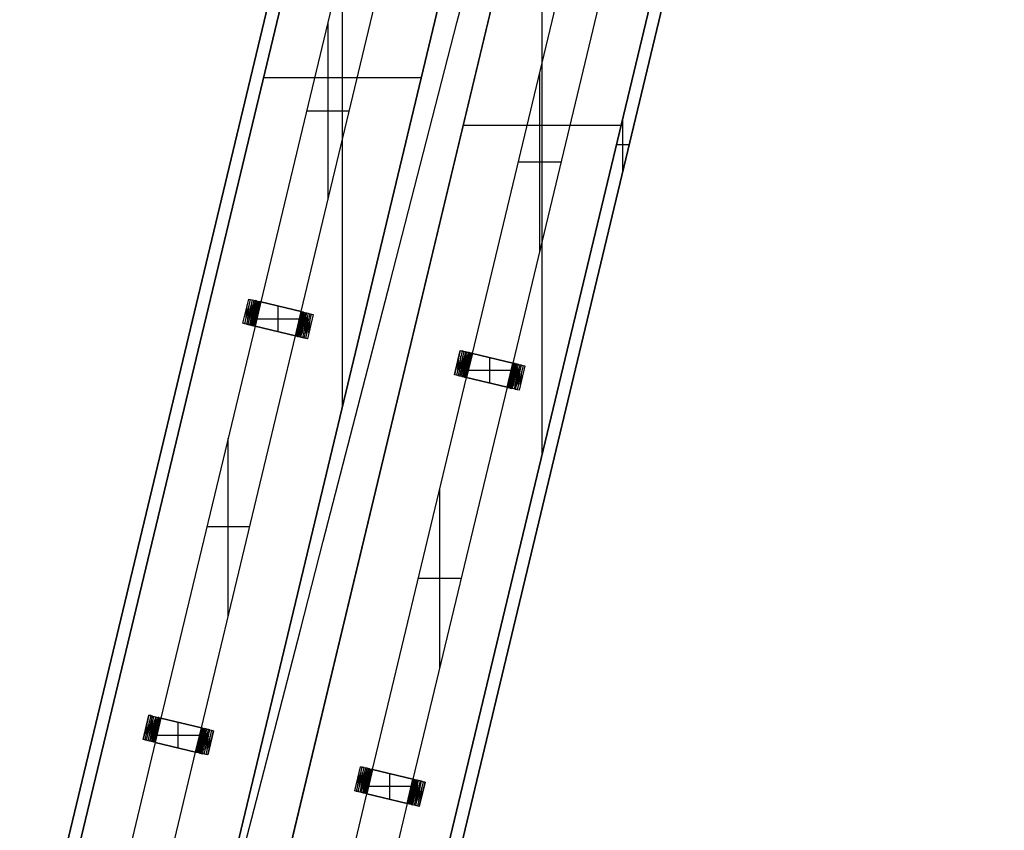
# Model space of a CAD drawing. Units: feet. Extents: x -39013 to 143924, y -94508 to 140495.
# Drawn here: x -33031 to -28365, y -25447 to -21604 of the extents above; entities that cross this region are included whole.
import ezdxf

# ---------------------------------------------------------------- set-up
doc = ezdxf.new("R2010")
doc.units = ezdxf.units.FT
doc.header["$MEASUREMENT"] = 0
doc.layers.add('bridge', color=7, linetype='Continuous', true_color=0xf4fbff)
doc.layers.add('roads', color=7, linetype='Continuous', true_color=0x000000)

# ---------------------------------------------------------------- blocks, each defined once
blk = doc.blocks.new('Bandra - Worii Sea Link 01')
at = {"layer": 'bridge', "color": 18, "true_color": 0x000000}
for p, q in [((1404.3, 20297.1, 1101.3), (13040, 68815.4, 1101.3)), ((1404.3, 20297.1, 1109.2), (13040, 68815.4, 1109.2)), ((13097.4, 68801.6, 1156.4), (57.4, 14427.6, 1156.4)), ((13097.4, 68801.6, 1136.8), (57.4, 14427.6, 1136.8)), ((3181, 20156.7, 1156.4), (14751.5, 68403.3, 1156.4)), ((3181, 20156.7, 1136.8), (14751.5, 68403.3, 1136.8)), ((3238.4, 20142.9, 1101.3), (14808.9, 68389.5, 1101.3)), ((14808.9, 68389.5, 1109.2), (3238.4, 20142.9, 1109.2)), ((2786, 22684.1, 1101.3), (6612.1, 38637.8, 1101.3)), ((6612.1, 38637.8, 1109.2), (2786, 22684.1, 1109.2)), ((2786, 22684.1, 1156.4), (6612.1, 38637.8, 1156.4)), ((2786, 22684.1, 1136.8), (6612.1, 38637.8, 1136.8)), ((6850.8, 38580.5, 1101.3), (3024.8, 22626.8, 1101.3)), ((3024.8, 22626.8, 1109.2), (6850.8, 38580.5, 1109.2)), ((6850.8, 38580.5, 1156.4), (3024.8, 22626.8, 1156.4)), ((6850.8, 38580.5, 1136.8), (3024.8, 22626.8, 1136.8)), ((5641.7, 37966.1, 1117.1), (1404.3, 20297.1, 1117.1)), ((2078.2, 22853.8, 1117.1), (5699.1, 37952.3, 1117.1)), ((2078.2, 22853.8, 1117.1), (5699.1, 37952.3, 1117.1)), ((2078.2, 22853.8, 1117.1), (5699.1, 37952.3, 1117.1)), ((6407, 37782.5, 1117.1), (2786, 22684.1, 1117.1)), ((6407, 37782.5, 1117.1), (2786, 22684.1, 1117.1)), ((6407, 37782.5, 1117.1), (2786, 22684.1, 1117.1)), ((3024.8, 22626.8, 1117.1), (6645.7, 37725.3, 1117.1)), ((3024.8, 22626.8, 1117.1), (6645.7, 37725.3, 1117.1)), ((6645.7, 37725.3, 1117.1), (3024.8, 22626.8, 1117.1)), ((7353.6, 37555.5, 1117.1), (3732.7, 22457.1, 1117.1)), ((3732.7, 22457.1, 1117.1), (7353.6, 37555.5, 1117.1)), ((3732.7, 22457.1, 1117.1), (7353.6, 37555.5, 1117.1)), ((7411, 37541.7, 1117.1), (3790.1, 22443.3, 1117.1)), ((4242.6, 28757.5, 1117.1), (4242.6, 31878.9, 1117.1)), ((5189.2, 28530.5, 1117.1), (5189.2, 31651.8, 1117.1)), ((4301.8, 31113.6, 1018.6), (3856, 29254.8, 1018.6)), ((4047.4, 29209, 1018.6), (4493.1, 31067.7, 1018.6)), ((4859.3, 29010.8, 1018.6), (5305, 30869.6, 1018.6)), ((5496.5, 30823.7, 1018.6), (5050.7, 28964.9, 1018.6)), ((4174.6, 29739.4, 1018.6), (4174.6, 30583.1, 1018.6)), ((4616.9, 30318.2, 1117.1), (3868.3, 30318.2, 1117.1)), ((5177.9, 29495.2, 1018.6), (5177.9, 30339.3, 1018.6)), ((4073.4, 30161.3, 1018.6), (4275.7, 30161.3, 1018.6)), ((5571.8, 29872.8, 1117.1), (5571.8, 30126, 1117.1)), ((5563.5, 30091.2, 1117.1), (4814.9, 30091.2, 1117.1)), ((5602.2, 29999.4, 1117.1), (5541.5, 29999.4, 1117.1)), ((5279.1, 29917.3, 1018.6), (5076.7, 29917.3, 1018.6)), ((3771, 29153.8, 900.5), (3798.6, 29268.6, 900.5)), ((3771, 29153.8, 1018.6), (3798.6, 29268.6, 1018.6)), ((3771, 29153.8, 959.6), (3798.6, 29268.6, 959.6)), ((3798.6, 29268.6, 900.5), (3807.2, 29266.6, 893.3)), ((3798.6, 29268.6, 1018.6), (3798.6, 29268.6, 900.5)), ((3798.6, 29268.6, 1018.6), (3856, 29254.8, 1018.6)), ((3779.6, 29151.7, 893.3), (3807.2, 29266.6, 893.3)), ((3786.3, 29179.3, 893.3), (3791.9, 29241, 900.5)), ((3815.2, 29264.6, 885.5), (3787.7, 29149.8, 885.5)), ((3793.8, 29175.3, 885.5), (3801, 29241, 893.3)), ((3822.6, 29262.8, 877), (3795.1, 29148, 877)), ((3809.7, 29241.7, 885.5), (3800.6, 29170.9, 877)), ((3829.4, 29261.2, 868), (3801.9, 29146.4, 868)), ((3818, 29243.3, 877), (3806.6, 29165.9, 868)), ((3807.2, 29266.6, 893.3), (3815.2, 29264.6, 885.5)), ((3807.9, 29144.9, 858.4), (3835.5, 29259.8, 858.4)), ((3825.8, 29246, 868), (3811.6, 29160.1, 858.4)), ((3813.3, 29143.6, 848.5), (3840.8, 29258.5, 848.5)), ((3815.2, 29264.6, 885.5), (3822.6, 29262.8, 877)), ((3833.2, 29250.4, 858.4), (3815.5, 29153, 848.5)), ((3845.4, 29257.4, 838.1), (3817.9, 29142.5, 838.1)), ((3840.5, 29257.1, 848.5), (3818.2, 29143.9, 838.1)), ((3845.7, 29257.3, 837.2), (3821.4, 29141.7, 828.2)), ((3821.6, 29141.6, 827.3), (3849.2, 29256.5, 827.3)), ((3822.6, 29262.8, 877), (3829.4, 29261.2, 868)), ((3849.7, 29256.4, 825.5), (3824.1, 29141, 818.2)), ((3852.1, 29255.8, 816.3), (3824.6, 29140.9, 816.3)), ((3825.7, 29140.7, 810.8), (3853.2, 29255.5, 810.8)), ((3826.7, 29140.4, 805.2), (3854.3, 29255.3, 805.2)), ((3827.4, 29140.3, 799.5), (3854.9, 29255.1, 799.5)), ((3855.6, 29255, 793.8), (3828, 29140.1, 793.8)), ((3828.2, 29140, 788.1), (3855.8, 29254.9, 788.1)), ((3856, 29254.8, 93.4), (3828.4, 29140, 93.4)), ((3828.4, 29140, 782.4), (3856, 29254.8, 782.4)), ((3828.4, 29140, 437.9), (3856, 29254.8, 437.9)), ((3856, 29254.8, 1018.6), (3828.5, 29140, 1018.6)), ((3835.5, 29259.8, 858.4), (3829.4, 29261.2, 868)), ((3835.5, 29259.8, 858.4), (3840.8, 29258.5, 848.5)), ((3840.8, 29258.5, 848.5), (3845.4, 29257.4, 838.1)), ((3845.4, 29257.4, 838.1), (3849.2, 29256.5, 827.3)), ((3849.2, 29256.5, 827.3), (3852.1, 29255.8, 816.3)), ((3854.3, 29255.3, 805.2), (3852.1, 29255.8, 816.3)), ((3854.3, 29255.3, 805.2), (3855.6, 29255, 793.8)), ((3855.6, 29255, 793.8), (3856, 29254.8, 782.4)), ((3856, 29254.8, 782.4), (3856, 29254.8, 93.4)), ((4047.4, 29208.9, 93.4), (3856, 29254.8, 93.4)), ((3856, 29254.8, 1018.6), (4047.4, 29209, 1018.6)), ((4047.4, 29208.9, 556), (3856, 29254.8, 556)), ((3856, 29254.8, 1018.6), (4047.4, 29209, 1018.6)), ((4047.4, 29209, 1018.6), (3856, 29254.8, 1018.6)), ((3937.9, 29113.7, 1018.6), (3937.9, 29235.2, 1018.6)), ((3951.7, 29231.9, 1018.6), (3951.7, 29231.9, 93.4)), ((3784.5, 29210.2, 900.5), (3793.6, 29210.2, 893.3)), ((3784.8, 29211.2, 900.5), (3784.8, 29211.2, 1018.6)), ((3793.2, 29208.2, 893.3), (3801.7, 29208.2, 885.5)), ((3809.1, 29206.3, 877), (3801.2, 29206.3, 885.5)), ((3815.8, 29204.6, 868), (3808.7, 29204.6, 877)), ((3821.9, 29203.1, 858.4), (3815.5, 29203.1, 868)), ((3827.2, 29201.7, 848.5), (3821.6, 29201.7, 858.4)), ((3831.8, 29200.5, 838.1), (3826.9, 29200.5, 848.5)), ((3835.5, 29199.5, 827.3), (3831.5, 29199.5, 838.1)), ((3838.5, 29198.7, 816.3), (3835.3, 29198.7, 827.3)), ((3836.8, 29174.5, 1018.6), (4039.1, 29174.5, 1018.6)), ((3840.5, 29197.8, 805.2), (3838.4, 29198.3, 816.3)), ((3841.8, 29197.5, 793.8), (3840.5, 29197.8, 805.2)), ((3842.2, 29197.4, 782.4), (3841.8, 29197.5, 793.8)), ((3842.2, 29197.4, 93.4), (3842.2, 29197.4, 782.4)), ((4019.8, 29094.1, 1018.6), (4047.4, 29209, 1018.6)), ((4019.9, 29094.1, 782.4), (4047.4, 29208.9, 782.4)), ((4047.4, 29208.9, 93.4), (4019.9, 29094.1, 93.4)), ((4047.4, 29208.9, 437.9), (4019.9, 29094.1, 437.9)), ((4047.6, 29208.9, 788.1), (4020.1, 29094, 788.1)), ((4020.3, 29094, 793.8), (4047.8, 29208.8, 793.8)), ((4048.5, 29208.7, 799.5), (4020.9, 29093.8, 799.5)), ((4049.1, 29208.5, 805.2), (4021.6, 29093.7, 805.2)), ((4050.2, 29208.3, 810.8), (4022.6, 29093.4, 810.8)), ((4023.7, 29093.2, 816.3), (4051.3, 29208, 816.3)), ((4051.8, 29207.9, 818.2), (4026.2, 29092.6, 825.5)), ((4054.2, 29207.3, 827.3), (4026.7, 29092.5, 827.3)), ((4054.5, 29207.2, 828.2), (4030.2, 29091.6, 837.2)), ((4030.5, 29091.5, 838.1), (4058, 29206.4, 838.1)), ((4035, 29090.5, 848.5), (4062.6, 29205.3, 848.5)), ((4057.7, 29205.1, 838.1), (4035.3, 29091.8, 848.5)), ((4067.9, 29204, 858.4), (4040.4, 29089.2, 858.4)), ((4060.3, 29195.9, 848.5), (4042.6, 29098.6, 858.4)), ((4046.4, 29087.7, 868), (4074, 29202.6, 868)), ((4047.4, 29209, 1018.6), (4104.8, 29195.2, 1018.6)), ((4047.4, 29208.9, 782.4), (4047.4, 29208.9, 93.4)), ((4047.8, 29208.8, 793.8), (4047.4, 29208.9, 782.4)), ((4047.8, 29208.8, 793.8), (4049.1, 29208.5, 805.2)), ((4049.1, 29208.5, 805.2), (4051.3, 29208, 816.3)), ((4064.3, 29188.8, 858.4), (4050.1, 29102.9, 868)), ((4051.3, 29208, 816.3), (4054.2, 29207.3, 827.3)), ((4080.8, 29200.9, 877), (4053.2, 29086.1, 877)), ((4058, 29206.4, 838.1), (4054.2, 29207.3, 827.3)), ((4069.3, 29183, 868), (4057.9, 29105.6, 877)), ((4058, 29206.4, 838.1), (4062.6, 29205.3, 848.5)), ((4088.2, 29199.2, 885.5), (4060.6, 29084.3, 885.5)), ((4062.6, 29205.3, 848.5), (4067.9, 29204, 858.4)), ((4075.3, 29178, 877), (4066.1, 29107.2, 885.5)), ((4067.9, 29204, 858.4), (4074, 29202.6, 868)), ((4068.7, 29082.4, 893.3), (4096.2, 29197.2, 893.3)), ((4074, 29202.6, 868), (4080.8, 29200.9, 877)), ((4074.8, 29107.9, 893.3), (4082.1, 29173.6, 885.5)), ((4104.8, 29195.2, 1018.6), (4077.3, 29080.3, 1018.6)), ((4104.8, 29195.2, 900.5), (4077.3, 29080.3, 900.5)), ((4104.8, 29195.2, 959.6), (4077.3, 29080.3, 959.6)), ((4080.8, 29200.9, 877), (4088.2, 29199.2, 885.5)), ((4088.2, 29199.2, 885.5), (4096.2, 29197.2, 893.3)), ((4096.2, 29197.2, 893.3), (4104.8, 29195.2, 900.5)), ((4104.8, 29195.2, 900.5), (4104.8, 29195.2, 1018.6)), ((3828.5, 29140, 1018.6), (3382.7, 27281.2, 1018.6)), ((3779.6, 29151.7, 893.3), (3771, 29153.8, 900.5)), ((3828.5, 29140, 1018.6), (3771, 29153.8, 1018.6)), ((3771, 29153.8, 1018.6), (3771, 29153.8, 900.5)), ((3787.7, 29149.8, 885.5), (3779.6, 29151.7, 893.3)), ((3787.7, 29149.8, 885.5), (3795.1, 29148, 877)), ((3795.1, 29148, 877), (3801.9, 29146.4, 868)), ((3801.9, 29146.4, 868), (3807.9, 29144.9, 858.4)), ((3807.9, 29144.9, 858.4), (3813.3, 29143.6, 848.5)), ((3813.3, 29143.6, 848.5), (3817.9, 29142.5, 838.1)), ((3817.9, 29142.5, 838.1), (3821.6, 29141.6, 827.3)), ((3821.6, 29141.6, 827.3), (3824.6, 29140.9, 816.3)), ((3824.6, 29140.9, 816.3), (3826.7, 29140.4, 805.2)), ((3828, 29140.1, 793.8), (3826.7, 29140.4, 805.2)), ((3828, 29140.1, 793.8), (3828.4, 29140, 782.4)), ((3828.4, 29140, 93.4), (3828.4, 29140, 782.4)), ((3828.4, 29140, 93.4), (4019.9, 29094.1, 93.4)), ((3828.4, 29140, 556), (4019.9, 29094.1, 556)), ((4019.8, 29094.1, 1018.6), (3828.5, 29140, 1018.6)), ((3828.5, 29140, 1018.6), (4019.8, 29094.1, 1018.6)), ((4019.8, 29094.1, 1018.6), (3828.5, 29140, 1018.6)), ((4033.6, 29151.5, 93.4), (4033.6, 29151.5, 782.4)), ((4033.6, 29151.5, 782.4), (4034.1, 29151.4, 793.8)), ((4034.1, 29151.4, 793.8), (4035.4, 29151.1, 805.2)), ((4035.4, 29151.1, 805.2), (4037.5, 29150.6, 816.3)), ((4040.5, 29150.2, 827.3), (4037.4, 29150.2, 816.3)), ((4044.3, 29149.4, 838.1), (4040.3, 29149.4, 827.3)), ((4048.9, 29148.4, 848.5), (4044.1, 29148.4, 838.1)), ((4054.3, 29147.2, 858.4), (4048.6, 29147.2, 848.5)), ((4060.4, 29145.9, 868), (4054, 29145.9, 858.4)), ((4067.2, 29144.3, 877), (4060, 29144.3, 868)), ((4074.6, 29142.6, 885.5), (4066.8, 29142.6, 877)), ((4074.2, 29140.8, 885.5), (4082.7, 29140.8, 893.3)), ((4082.2, 29138.8, 893.3), (4091.3, 29138.8, 900.5)), ((4083.9, 29108, 900.5), (4089.6, 29169.6, 893.3)), ((4091.1, 29137.7, 900.5), (4091.1, 29137.7, 1018.6)), ((3574, 27235.3, 1018.6), (4019.8, 29094.1, 1018.6)), ((3924.2, 29117, 1018.6), (3924.2, 29117, 93.4)), ((4077.3, 29080.3, 1018.6), (4019.8, 29094.1, 1018.6)), ((4019.9, 29094.1, 93.4), (4019.9, 29094.1, 782.4)), ((4019.9, 29094.1, 782.4), (4020.3, 29094, 793.8)), ((4020.3, 29094, 793.8), (4021.6, 29093.7, 805.2)), ((4021.6, 29093.7, 805.2), (4023.7, 29093.2, 816.3)), ((4026.7, 29092.5, 827.3), (4023.7, 29093.2, 816.3)), ((4026.7, 29092.5, 827.3), (4030.5, 29091.5, 838.1)), ((4030.5, 29091.5, 838.1), (4035, 29090.5, 848.5)), ((4040.4, 29089.2, 858.4), (4035, 29090.5, 848.5)), ((4040.4, 29089.2, 858.4), (4046.4, 29087.7, 868)), ((4046.4, 29087.7, 868), (4053.2, 29086.1, 877)), ((4053.2, 29086.1, 877), (4060.6, 29084.3, 885.5)), ((4060.6, 29084.3, 885.5), (4068.7, 29082.4, 893.3)), ((4077.3, 29080.3, 900.5), (4068.7, 29082.4, 893.3)), ((4077.3, 29080.3, 900.5), (4077.3, 29080.3, 1018.6)), ((4801.8, 29024.6, 900.5), (4774.3, 28909.8, 900.5)), ((4774.3, 28909.8, 1018.6), (4801.8, 29024.6, 1018.6)), ((4774.3, 28909.8, 959.6), (4801.8, 29024.6, 959.6)), ((4810.5, 29022.6, 893.3), (4782.9, 28907.7, 893.3)), ((4789.5, 28935.3, 893.3), (4795.2, 28997, 900.5)), ((4818.5, 29020.6, 885.5), (4791, 28905.8, 885.5)), ((4797.1, 28931.3, 885.5), (4804.3, 28997, 893.3)), ((4825.9, 29018.8, 877), (4798.4, 28904, 877)), ((4801.8, 29024.6, 1018.6), (4801.8, 29024.6, 900.5)), ((4801.8, 29024.6, 900.5), (4810.5, 29022.6, 893.3)), ((4801.8, 29024.6, 1018.6), (4859.3, 29010.8, 1018.6)), ((4813, 28997.7, 885.5), (4803.9, 28926.9, 877)), ((4805.2, 28902.4, 868), (4832.7, 29017.2, 868)), ((4821.2, 28999.3, 877), (4809.8, 28921.9, 868)), ((4818.5, 29020.6, 885.5), (4810.5, 29022.6, 893.3)), ((4838.8, 29015.8, 858.4), (4811.2, 28900.9, 858.4)), ((4829.1, 29002, 868), (4814.9, 28916.1, 858.4)), ((4816.6, 28899.6, 848.5), (4844.1, 29014.5, 848.5)), ((4825.9, 29018.8, 877), (4818.5, 29020.6, 885.5)), ((4836.5, 29006.4, 858.4), (4818.8, 28909, 848.5)), ((4848.7, 29013.4, 838.1), (4821.1, 28898.5, 838.1)), ((4843.8, 29013.1, 848.5), (4821.5, 28899.9, 838.1)), ((4849, 29013.3, 837.2), (4824.6, 28897.7, 828.2)), ((4824.9, 28897.6, 827.3), (4852.5, 29012.5, 827.3)), ((4832.7, 29017.2, 868), (4825.9, 29018.8, 877)), ((4853, 29012.4, 825.5), (4827.4, 28897, 818.2)), ((4855.4, 29011.8, 816.3), (4827.9, 28896.9, 816.3)), ((4829, 28896.7, 810.8), (4856.5, 29011.5, 810.8)), ((4830, 28896.4, 805.2), (4857.6, 29011.3, 805.2)), ((4830.7, 28896.3, 799.5), (4858.2, 29011.1, 799.5)), ((4831.3, 28896.1, 793.8), (4858.8, 29011, 793.8)), ((4831.5, 28896, 788.1), (4859.1, 29010.9, 788.1)), ((4831.7, 28896, 1018.6), (4859.3, 29010.8, 1018.6)), ((4859.3, 29010.8, 782.4), (4831.7, 28896, 782.4)), ((4859.3, 29010.8, 93.4), (4831.7, 28896, 93.4)), ((4831.7, 28896, 437.9), (4859.3, 29010.8, 437.9)), ((4838.8, 29015.8, 858.4), (4832.7, 29017.2, 868)), ((4844.1, 29014.5, 848.5), (4838.8, 29015.8, 858.4)), ((4848.7, 29013.4, 838.1), (4844.1, 29014.5, 848.5)), ((4852.5, 29012.5, 827.3), (4848.7, 29013.4, 838.1)), ((4855.4, 29011.8, 816.3), (4852.5, 29012.5, 827.3)), ((4857.6, 29011.3, 805.2), (4855.4, 29011.8, 816.3)), ((4858.8, 29011, 793.8), (4857.6, 29011.3, 805.2)), ((4858.8, 29011, 793.8), (4859.3, 29010.8, 782.4)), ((5050.7, 28964.9, 1018.6), (4859.3, 29010.8, 1018.6)), ((4859.3, 29010.8, 1018.6), (5050.7, 28964.9, 1018.6)), ((5050.7, 28964.9, 93.4), (4859.3, 29010.8, 93.4)), ((4859.3, 29010.8, 93.4), (4859.3, 29010.8, 782.4)), ((4859.3, 29010.8, 1018.6), (5050.7, 28964.9, 1018.6)), ((5050.7, 28964.9, 556), (4859.3, 29010.8, 556)), ((4941.2, 28869.7, 1018.6), (4941.2, 28991.2, 1018.6)), ((4955, 28987.9, 1018.6), (4955, 28987.9, 93.4)), ((4787.8, 28966.2, 900.5), (4796.9, 28966.2, 893.3)), ((4788.1, 28967.2, 900.5), (4788.1, 28967.2, 1018.6)), ((4796.5, 28964.2, 893.3), (4805, 28964.2, 885.5)), ((4812.4, 28962.3, 877), (4804.5, 28962.3, 885.5)), ((4819.1, 28960.6, 868), (4812, 28960.6, 877)), ((4825.2, 28959.1, 858.4), (4818.8, 28959.1, 868)), ((4830.5, 28957.7, 848.5), (4824.9, 28957.7, 858.4)), ((4835.1, 28956.5, 838.1), (4830.2, 28956.5, 848.5)), ((4838.8, 28955.5, 827.3), (4834.8, 28955.5, 838.1)), ((4841.7, 28954.7, 816.3), (4838.6, 28954.7, 827.3)), ((4843.8, 28953.8, 805.2), (4841.7, 28954.3, 816.3)), ((4845.1, 28953.5, 793.8), (4843.8, 28953.8, 805.2)), ((4845.5, 28953.4, 782.4), (4845.1, 28953.5, 793.8)), ((4845.5, 28953.4, 93.4), (4845.5, 28953.4, 782.4)), ((5050.7, 28964.9, 1018.6), (5023.2, 28850.1, 1018.6)), ((5023.2, 28850.1, 782.4), (5050.7, 28964.9, 782.4)), ((5050.7, 28964.9, 93.4), (5023.2, 28850.1, 93.4)), ((5050.7, 28964.9, 437.9), (5023.2, 28850.1, 437.9)), ((5050.9, 28964.9, 788.1), (5023.4, 28850, 788.1)), ((5051.1, 28964.8, 793.8), (5023.6, 28850, 793.8)), ((5051.8, 28964.7, 799.5), (5024.2, 28849.8, 799.5)), ((5052.4, 28964.5, 805.2), (5024.9, 28849.7, 805.2)), ((5053.5, 28964.3, 810.8), (5025.9, 28849.4, 810.8)), ((5054.5, 28964, 816.3), (5027, 28849.2, 816.3)), ((5055, 28963.9, 818.2), (5029.5, 28848.6, 825.5)), ((5057.5, 28963.3, 827.3), (5030, 28848.5, 827.3)), ((5057.8, 28963.2, 828.2), (5033.4, 28847.6, 837.2)), ((5033.7, 28847.5, 838.1), (5061.3, 28962.4, 838.1)), ((5065.9, 28961.3, 848.5), (5038.3, 28846.5, 848.5)), ((5061, 28961.1, 838.1), (5038.6, 28847.8, 848.5)), ((5043.6, 28845.2, 858.4), (5071.2, 28960, 858.4)), ((5063.6, 28951.9, 848.5), (5045.9, 28854.6, 858.4)), ((5049.7, 28843.7, 868), (5077.3, 28958.6, 868)), ((5050.7, 28964.9, 782.4), (5051.1, 28964.8, 793.8)), ((5050.7, 28964.9, 782.4), (5050.7, 28964.9, 93.4)), ((5050.7, 28964.9, 1018.6), (5108.1, 28951.2, 1018.6)), ((5051.1, 28964.8, 793.8), (5052.4, 28964.5, 805.2)), ((5054.5, 28964, 816.3), (5052.4, 28964.5, 805.2)), ((5067.5, 28944.8, 858.4), (5053.4, 28858.9, 868)), ((5057.5, 28963.3, 827.3), (5054.5, 28964, 816.3)), ((5084, 28956.9, 877), (5056.5, 28842.1, 877)), ((5061.3, 28962.4, 838.1), (5057.5, 28963.3, 827.3)), ((5061.3, 28962.4, 838.1), (5065.9, 28961.3, 848.5)), ((5063.9, 28840.3, 885.5), (5091.5, 28955.2, 885.5)), ((5071.2, 28960, 858.4), (5065.9, 28961.3, 848.5)), ((5077.3, 28958.6, 868), (5071.2, 28960, 858.4)), ((5099.5, 28953.2, 893.3), (5072, 28838.4, 893.3)), ((5077.3, 28958.6, 868), (5084, 28956.9, 877)), ((5108.1, 28951.2, 1018.6), (5080.6, 28836.3, 1018.6)), ((5108.1, 28951.2, 900.5), (5080.6, 28836.3, 900.5)), ((5108.1, 28951.2, 959.6), (5080.6, 28836.3, 959.6)), ((5091.5, 28955.2, 885.5), (5084, 28956.9, 877)), ((5091.5, 28955.2, 885.5), (5099.5, 28953.2, 893.3)), ((5099.5, 28953.2, 893.3), (5108.1, 28951.2, 900.5)), ((5108.1, 28951.2, 1018.6), (5108.1, 28951.2, 900.5)), ((4386, 27037.2, 1018.6), (4831.7, 28896, 1018.6)), ((4774.3, 28909.8, 900.5), (4774.3, 28909.8, 1018.6)), ((4782.9, 28907.7, 893.3), (4774.3, 28909.8, 900.5)), ((4831.7, 28896, 1018.6), (4774.3, 28909.8, 1018.6)), ((4791, 28905.8, 885.5), (4782.9, 28907.7, 893.3)), ((4791, 28905.8, 885.5), (4798.4, 28904, 877)), ((4798.4, 28904, 877), (4805.2, 28902.4, 868)), ((4811.2, 28900.9, 858.4), (4805.2, 28902.4, 868)), ((4811.2, 28900.9, 858.4), (4816.6, 28899.6, 848.5)), ((4821.1, 28898.5, 838.1), (4816.6, 28899.6, 848.5)), ((4821.1, 28898.5, 838.1), (4824.9, 28897.6, 827.3)), ((4824.9, 28897.6, 827.3), (4827.9, 28896.9, 816.3)), ((4827.9, 28896.9, 816.3), (4830, 28896.4, 805.2)), ((4831.3, 28896.1, 793.8), (4830, 28896.4, 805.2)), ((4831.7, 28896, 782.4), (4831.3, 28896.1, 793.8)), ((4831.7, 28896, 1018.6), (5023.2, 28850.1, 1018.6)), ((5023.2, 28850.1, 1018.6), (4831.7, 28896, 1018.6)), ((4831.7, 28896, 93.4), (4831.7, 28896, 782.4)), ((4831.7, 28896, 93.4), (5023.2, 28850.1, 93.4)), ((5023.2, 28850.1, 1018.6), (4831.7, 28896, 1018.6)), ((4831.7, 28896, 556), (5023.2, 28850.1, 556)), ((5042.4, 28930.5, 1018.6), (4840, 28930.5, 1018.6)), ((5036.9, 28907.5, 782.4), (5037.4, 28907.4, 793.8)), ((5036.9, 28907.5, 93.4), (5036.9, 28907.5, 782.4)), ((5037.4, 28907.4, 793.8), (5038.6, 28907.1, 805.2)), ((5038.6, 28907.1, 805.2), (5040.8, 28906.6, 816.3)), ((5043.8, 28906.2, 827.3), (5040.7, 28906.2, 816.3)), ((5047.6, 28905.4, 838.1), (5043.6, 28905.4, 827.3)), ((5052.2, 28904.4, 848.5), (5047.4, 28904.4, 838.1)), ((5057.6, 28903.2, 858.4), (5051.9, 28903.2, 848.5)), ((5063.7, 28901.9, 868), (5057.2, 28901.9, 858.4)), ((5072.6, 28939, 868), (5061.2, 28861.6, 877)), ((5070.5, 28900.3, 877), (5063.3, 28900.3, 868)), ((5078.5, 28934, 877), (5069.4, 28863.2, 885.5)), ((5077.9, 28898.6, 885.5), (5070.1, 28898.6, 877)), ((5077.5, 28896.8, 885.5), (5086, 28896.8, 893.3)), ((5078.1, 28863.9, 893.3), (5085.3, 28929.6, 885.5)), ((5085.5, 28894.8, 893.3), (5094.6, 28894.8, 900.5)), ((5087.2, 28864, 900.5), (5092.9, 28925.6, 893.3)), ((5094.4, 28893.7, 900.5), (5094.4, 28893.7, 1018.6)), ((5023.2, 28850.1, 1018.6), (4577.4, 26991.3, 1018.6)), ((4927.4, 28873, 1018.6), (4927.4, 28873, 93.4)), ((5023.6, 28850, 793.8), (5023.2, 28850.1, 782.4)), ((5023.2, 28850.1, 93.4), (5023.2, 28850.1, 782.4)), ((5080.6, 28836.3, 1018.6), (5023.2, 28850.1, 1018.6)), ((5024.9, 28849.7, 805.2), (5023.6, 28850, 793.8)), ((5024.9, 28849.7, 805.2), (5027, 28849.2, 816.3)), ((5027, 28849.2, 816.3), (5030, 28848.5, 827.3)), ((5030, 28848.5, 827.3), (5033.7, 28847.5, 838.1)), ((5038.3, 28846.5, 848.5), (5033.7, 28847.5, 838.1)), ((5038.3, 28846.5, 848.5), (5043.6, 28845.2, 858.4)), ((5049.7, 28843.7, 868), (5043.6, 28845.2, 858.4)), ((5056.5, 28842.1, 877), (5049.7, 28843.7, 868)), ((5063.9, 28840.3, 885.5), (5056.5, 28842.1, 877)), ((5072, 28838.4, 893.3), (5063.9, 28840.3, 885.5)), ((5080.6, 28836.3, 900.5), (5072, 28838.4, 893.3)), ((5080.6, 28836.3, 900.5), (5080.6, 28836.3, 1018.6)), ((3701.3, 27765.8, 1018.6), (3701.3, 28609.5, 1018.6)), ((4704.6, 27521.6, 1018.6), (4704.6, 28365.7, 1018.6)), ((3802.4, 28187.7, 1018.6), (3600.1, 28187.7, 1018.6)), ((4805.8, 27943.7, 1018.6), (4603.3, 27943.7, 1018.6)), ((3325.3, 27295, 900.5), (3297.7, 27180.2, 900.5)), ((3297.7, 27180.2, 1018.6), (3325.3, 27295, 1018.6)), ((3297.7, 27180.2, 959.6), (3325.3, 27295, 959.6)), ((3333.9, 27293, 893.3), (3306.3, 27178.1, 893.3)), ((3312.9, 27205.7, 893.3), (3318.6, 27267.4, 900.5)), ((3314.4, 27176.2, 885.5), (3341.9, 27291, 885.5)), ((3320.5, 27201.7, 885.5), (3327.7, 27267.4, 893.3)), ((3321.8, 27174.4, 877), (3349.3, 27289.2, 877)), ((3333.9, 27293, 893.3), (3325.3, 27295, 900.5)), ((3325.3, 27295, 900.5), (3325.3, 27295, 1018.6)), ((3325.3, 27295, 1018.6), (3382.7, 27281.2, 1018.6)), ((3336.4, 27268.1, 885.5), (3327.3, 27197.3, 877)), ((3356.1, 27287.6, 868), (3328.6, 27172.8, 868)), ((3344.6, 27269.7, 877), (3333.3, 27192.3, 868)), ((3341.9, 27291, 885.5), (3333.9, 27293, 893.3)), ((3334.6, 27171.3, 858.4), (3362.2, 27286.2, 858.4)), ((3352.5, 27272.4, 868), (3338.3, 27186.5, 858.4)), ((3367.5, 27284.9, 848.5), (3340, 27170, 848.5)), ((3341.9, 27291, 885.5), (3349.3, 27289.2, 877)), ((3359.9, 27276.8, 858.4), (3342.2, 27179.4, 848.5)), ((3344.6, 27168.9, 838.1), (3372.1, 27283.8, 838.1)), ((3367.2, 27283.5, 848.5), (3344.9, 27170.3, 838.1)), ((3372.4, 27283.7, 837.2), (3348, 27168.1, 828.2)), ((3375.9, 27282.9, 827.3), (3348.3, 27168, 827.3)), ((3349.3, 27289.2, 877), (3356.1, 27287.6, 868)), ((3376.4, 27282.8, 825.5), (3350.8, 27167.4, 818.2)), ((3378.8, 27282.2, 816.3), (3351.3, 27167.3, 816.3)), ((3352.4, 27167.1, 810.8), (3379.9, 27281.9, 810.8)), ((3381, 27281.7, 805.2), (3353.4, 27166.8, 805.2)), ((3354.1, 27166.6, 799.5), (3381.6, 27281.5, 799.5)), ((3354.7, 27166.5, 793.8), (3382.2, 27281.3, 793.8)), ((3354.9, 27166.4, 788.1), (3382.5, 27281.3, 788.1)), ((3382.7, 27281.2, 93.4), (3355.1, 27166.4, 93.4)), ((3355.1, 27166.4, 782.4), (3382.7, 27281.2, 782.4)), ((3355.1, 27166.4, 437.9), (3382.7, 27281.2, 437.9)), ((3382.7, 27281.2, 1018.6), (3355.2, 27166.4, 1018.6)), ((3356.1, 27287.6, 868), (3362.2, 27286.2, 858.4)), ((3362.2, 27286.2, 858.4), (3367.5, 27284.9, 848.5)), ((3372.1, 27283.8, 838.1), (3367.5, 27284.9, 848.5)), ((3372.1, 27283.8, 838.1), (3375.9, 27282.9, 827.3)), ((3375.9, 27282.9, 827.3), (3378.8, 27282.2, 816.3)), ((3378.8, 27282.2, 816.3), (3381, 27281.7, 805.2)), ((3382.2, 27281.3, 793.8), (3381, 27281.7, 805.2)), ((3382.2, 27281.3, 793.8), (3382.7, 27281.2, 782.4)), ((3382.7, 27281.2, 782.4), (3382.7, 27281.2, 93.4)), ((3574.1, 27235.3, 93.4), (3382.7, 27281.2, 93.4)), ((3382.7, 27281.2, 1018.6), (3574, 27235.3, 1018.6)), ((3574.1, 27235.3, 556), (3382.7, 27281.2, 556)), ((3382.7, 27281.2, 1018.6), (3574, 27235.3, 1018.6)), ((3574, 27235.3, 1018.6), (3382.7, 27281.2, 1018.6)), ((3464.6, 27140.1, 1018.6), (3464.6, 27261.6, 1018.6)), ((3311.2, 27236.6, 900.5), (3320.3, 27236.6, 893.3)), ((3311.5, 27237.6, 900.5), (3311.5, 27237.6, 1018.6)), ((3319.9, 27234.6, 893.3), (3328.4, 27234.6, 885.5)), ((3335.8, 27232.7, 877), (3327.9, 27232.7, 885.5)), ((3342.5, 27231, 868), (3335.4, 27231, 877)), ((3348.6, 27229.5, 858.4), (3342.2, 27229.5, 868)), ((3353.9, 27228.1, 848.5), (3348.3, 27228.1, 858.4)), ((3358.5, 27226.9, 838.1), (3353.6, 27226.9, 848.5)), ((3362.2, 27225.9, 827.3), (3358.2, 27225.9, 838.1)), ((3365.2, 27225.1, 816.3), (3362, 27225.1, 827.3)), ((3367.2, 27224.2, 805.2), (3365.1, 27224.7, 816.3)), ((3368.5, 27223.9, 793.8), (3367.2, 27224.2, 805.2)), ((3368.9, 27223.8, 782.4), (3368.5, 27223.9, 793.8)), ((3368.9, 27223.8, 93.4), (3368.9, 27223.8, 782.4)), ((3478.4, 27258.3, 1018.6), (3478.4, 27258.3, 93.4)), ((3546.5, 27120.5, 1018.6), (3574, 27235.3, 1018.6)), ((3546.6, 27120.5, 782.4), (3574.1, 27235.3, 782.4)), ((3574.1, 27235.3, 93.4), (3546.6, 27120.5, 93.4)), ((3574.1, 27235.3, 437.9), (3546.6, 27120.5, 437.9)), ((3574.3, 27235.3, 788.1), (3546.8, 27120.4, 788.1)), ((3574.5, 27235.2, 793.8), (3547, 27120.4, 793.8)), ((3575.2, 27235.1, 799.5), (3547.6, 27120.2, 799.5)), ((3575.8, 27234.9, 805.2), (3548.3, 27120.1, 805.2)), ((3576.9, 27234.7, 810.8), (3549.3, 27119.8, 810.8)), ((3550.4, 27119.6, 816.3), (3577.9, 27234.4, 816.3)), ((3578.4, 27234.3, 818.2), (3552.9, 27119, 825.5)), ((3553.4, 27118.9, 827.3), (3580.9, 27233.7, 827.3)), ((3581.2, 27233.6, 828.2), (3556.8, 27118, 837.2)), ((3557.1, 27117.9, 838.1), (3584.7, 27232.8, 838.1)), ((3589.3, 27231.7, 848.5), (3561.7, 27116.8, 848.5)), ((3584.4, 27231.5, 838.1), (3562, 27118.2, 848.5)), ((3594.6, 27230.4, 858.4), (3567.1, 27115.6, 858.4)), ((3587, 27222.3, 848.5), (3569.3, 27125, 858.4)), ((3573.1, 27114.1, 868), (3600.7, 27229, 868)), ((3574, 27235.3, 1018.6), (3631.5, 27221.6, 1018.6)), ((3574.1, 27235.3, 782.4), (3574.5, 27235.2, 793.8)), ((3574.1, 27235.3, 782.4), (3574.1, 27235.3, 93.4)), ((3575.8, 27234.9, 805.2), (3574.5, 27235.2, 793.8)), ((3577.9, 27234.4, 816.3), (3575.8, 27234.9, 805.2)), ((3591, 27215.2, 858.4), (3576.8, 27129.3, 868)), ((3580.9, 27233.7, 827.3), (3577.9, 27234.4, 816.3)), ((3579.9, 27112.5, 877), (3607.4, 27227.3, 877)), ((3580.9, 27233.7, 827.3), (3584.7, 27232.8, 838.1)), ((3584.7, 27232.8, 838.1), (3589.3, 27231.7, 848.5)), ((3587.3, 27110.7, 885.5), (3614.9, 27225.6, 885.5)), ((3594.6, 27230.4, 858.4), (3589.3, 27231.7, 848.5)), ((3600.7, 27229, 868), (3594.6, 27230.4, 858.4)), ((3622.9, 27223.6, 893.3), (3595.4, 27108.8, 893.3)), ((3607.4, 27227.3, 877), (3600.7, 27229, 868)), ((3631.5, 27221.6, 1018.6), (3604, 27106.7, 1018.6)), ((3604, 27106.7, 900.5), (3631.5, 27221.6, 900.5)), ((3631.5, 27221.6, 959.6), (3604, 27106.7, 959.6)), ((3614.9, 27225.6, 885.5), (3607.4, 27227.3, 877)), ((3614.9, 27225.6, 885.5), (3622.9, 27223.6, 893.3)), ((3622.9, 27223.6, 893.3), (3631.5, 27221.6, 900.5)), ((3631.5, 27221.6, 900.5), (3631.5, 27221.6, 1018.6)), ((3355.2, 27166.4, 1018.6), (2909.4, 25307.6, 1018.6)), ((3297.7, 27180.2, 900.5), (3297.7, 27180.2, 1018.6)), ((3306.3, 27178.1, 893.3), (3297.7, 27180.2, 900.5)), ((3355.2, 27166.4, 1018.6), (3297.7, 27180.2, 1018.6)), ((3306.3, 27178.1, 893.3), (3314.4, 27176.2, 885.5)), ((3321.8, 27174.4, 877), (3314.4, 27176.2, 885.5)), ((3328.6, 27172.8, 868), (3321.8, 27174.4, 877)), ((3334.6, 27171.3, 858.4), (3328.6, 27172.8, 868)), ((3340, 27170, 848.5), (3334.6, 27171.3, 858.4)), ((3344.6, 27168.9, 838.1), (3340, 27170, 848.5)), ((3348.3, 27168, 827.3), (3344.6, 27168.9, 838.1)), ((3351.3, 27167.3, 816.3), (3348.3, 27168, 827.3)), ((3353.4, 27166.8, 805.2), (3351.3, 27167.3, 816.3)), ((3354.7, 27166.5, 793.8), (3353.4, 27166.8, 805.2)), ((3355.1, 27166.4, 782.4), (3354.7, 27166.5, 793.8)), ((3355.1, 27166.4, 93.4), (3355.1, 27166.4, 782.4)), ((3355.1, 27166.4, 93.4), (3546.6, 27120.5, 93.4)), ((3355.1, 27166.4, 556), (3546.6, 27120.5, 556)), ((3546.5, 27120.5, 1018.6), (3355.2, 27166.4, 1018.6)), ((3546.5, 27120.5, 1018.6), (3355.2, 27166.4, 1018.6)), ((3355.2, 27166.4, 1018.6), (3546.5, 27120.5, 1018.6)), ((3363.5, 27200.9, 1018.6), (3565.8, 27200.9, 1018.6)), ((3560.3, 27177.9, 782.4), (3560.8, 27177.8, 793.8)), ((3560.3, 27177.9, 93.4), (3560.3, 27177.9, 782.4)), ((3560.8, 27177.8, 793.8), (3562, 27177.5, 805.2)), ((3562, 27177.5, 805.2), (3564.2, 27177, 816.3)), ((3567.2, 27176.6, 827.3), (3564.1, 27176.6, 816.3)), ((3571, 27175.8, 838.1), (3567, 27175.8, 827.3)), ((3575.6, 27174.8, 848.5), (3570.8, 27174.8, 838.1)), ((3581, 27173.6, 858.4), (3575.3, 27173.6, 848.5)), ((3587.1, 27172.3, 868), (3580.7, 27172.3, 858.4)), ((3596, 27209.4, 868), (3584.6, 27132, 877)), ((3593.9, 27170.7, 877), (3586.7, 27170.7, 868)), ((3602, 27204.4, 877), (3592.8, 27133.6, 885.5)), ((3601.3, 27169, 885.5), (3593.5, 27169, 877)), ((3600.9, 27167.2, 885.5), (3609.4, 27167.2, 893.3)), ((3601.5, 27134.3, 893.3), (3608.7, 27200, 885.5)), ((3610.6, 27134.3, 900.5), (3616.3, 27196, 893.3)), ((3100.7, 25261.7, 1018.6), (3546.5, 27120.5, 1018.6)), ((3450.8, 27143.4, 1018.6), (3450.8, 27143.4, 93.4)), ((3604, 27106.7, 1018.6), (3546.5, 27120.5, 1018.6)), ((3547, 27120.4, 793.8), (3546.6, 27120.5, 782.4)), ((3546.6, 27120.5, 93.4), (3546.6, 27120.5, 782.4)), ((3548.3, 27120.1, 805.2), (3547, 27120.4, 793.8)), ((3548.3, 27120.1, 805.2), (3550.4, 27119.6, 816.3)), ((3608.9, 27165.2, 893.3), (3618, 27165.2, 900.5)), ((3617.8, 27164.1, 900.5), (3617.8, 27164.1, 1018.6)), ((3553.4, 27118.9, 827.3), (3550.4, 27119.6, 816.3)), ((3557.1, 27117.9, 838.1), (3553.4, 27118.9, 827.3)), ((3561.7, 27116.8, 848.5), (3557.1, 27117.9, 838.1)), ((3561.7, 27116.8, 848.5), (3567.1, 27115.6, 858.4)), ((3567.1, 27115.6, 858.4), (3573.1, 27114.1, 868)), ((3573.1, 27114.1, 868), (3579.9, 27112.5, 877)), ((3587.3, 27110.7, 885.5), (3579.9, 27112.5, 877)), ((3595.4, 27108.8, 893.3), (3587.3, 27110.7, 885.5)), ((3604, 27106.7, 900.5), (3595.4, 27108.8, 893.3)), ((3604, 27106.7, 1018.6), (3604, 27106.7, 900.5)), ((4301, 26936.2, 900.5), (4328.5, 27051, 900.5)), ((4301, 26936.2, 1018.6), (4328.5, 27051, 1018.6)), ((4301, 26936.2, 959.6), (4328.5, 27051, 959.6)), ((4309.6, 26934.1, 893.3), (4337.1, 27048.9, 893.3)), ((4317.6, 26932.2, 885.5), (4345.2, 27047, 885.5)), ((4352.6, 27045.2, 877), (4325.1, 26930.4, 877)), ((4337.1, 27048.9, 893.3), (4328.5, 27051, 900.5)), ((4328.5, 27051, 900.5), (4328.5, 27051, 1018.6)), ((4328.5, 27051, 1018.6), (4386, 27037.2, 1018.6)), ((4331.8, 26928.8, 868), (4359.4, 27043.6, 868)), ((4345.2, 27047, 885.5), (4337.1, 27048.9, 893.3)), ((4365.5, 27042.2, 858.4), (4337.9, 26927.3, 858.4)), ((4355.7, 27028.4, 868), (4341.6, 26942.5, 858.4)), ((4343.3, 26926, 848.5), (4370.8, 27040.9, 848.5)), ((4345.2, 27047, 885.5), (4352.6, 27045.2, 877)), ((4363.2, 27032.8, 858.4), (4345.5, 26935.4, 848.5)), ((4347.8, 26924.9, 838.1), (4375.4, 27039.8, 838.1)), ((4370.5, 27039.5, 848.5), (4348.2, 26926.3, 838.1)), ((4375.7, 27039.7, 837.2), (4351.3, 26924.1, 828.2)), ((4379.2, 27038.9, 827.3), (4351.6, 26924, 827.3)), ((4359.4, 27043.6, 868), (4352.6, 27045.2, 877)), ((4379.7, 27038.8, 825.5), (4354.1, 26923.4, 818.2)), ((4354.6, 26923.3, 816.3), (4382.1, 27038.2, 816.3)), ((4355.6, 26923.1, 810.8), (4383.2, 27037.9, 810.8)), ((4356.7, 26922.8, 805.2), (4384.3, 27037.7, 805.2)), ((4357.4, 26922.6, 799.5), (4384.9, 27037.5, 799.5)), ((4385.5, 27037.3, 793.8), (4358, 26922.5, 793.8)), ((4358.2, 26922.4, 788.1), (4385.7, 27037.3, 788.1)), ((4358.4, 26922.4, 1018.6), (4386, 27037.2, 1018.6)), ((4386, 27037.2, 93.4), (4358.4, 26922.4, 93.4)), ((4358.4, 26922.4, 782.4), (4386, 27037.2, 782.4)), ((4358.4, 26922.4, 437.9), (4386, 27037.2, 437.9)), ((4365.5, 27042.2, 858.4), (4359.4, 27043.6, 868)), ((4370.8, 27040.9, 848.5), (4365.5, 27042.2, 858.4)), ((4370.8, 27040.9, 848.5), (4375.4, 27039.8, 838.1)), ((4375.4, 27039.8, 838.1), (4379.2, 27038.9, 827.3)), ((4382.1, 27038.2, 816.3), (4379.2, 27038.9, 827.3)), ((4384.3, 27037.7, 805.2), (4382.1, 27038.2, 816.3)), ((4385.5, 27037.3, 793.8), (4384.3, 27037.7, 805.2)), ((4386, 27037.2, 782.4), (4385.5, 27037.3, 793.8)), ((4386, 27037.2, 1018.6), (4577.4, 26991.3, 1018.6)), ((4577.4, 26991.3, 1018.6), (4386, 27037.2, 1018.6)), ((4386, 27037.2, 782.4), (4386, 27037.2, 93.4)), ((4577.4, 26991.3, 93.4), (4386, 27037.2, 93.4)), ((4386, 27037.2, 1018.6), (4577.4, 26991.3, 1018.6)), ((4577.4, 26991.3, 556), (4386, 27037.2, 556)), ((4314.5, 26992.6, 900.5), (4323.6, 26992.6, 893.3)), ((4314.8, 26993.6, 900.5), (4314.8, 26993.6, 1018.6)), ((4316.2, 26961.7, 893.3), (4321.9, 27023.4, 900.5)), ((4323.1, 26990.6, 893.3), (4331.6, 26990.6, 885.5)), ((4323.8, 26957.7, 885.5), (4331, 27023.4, 893.3)), ((4339.7, 27024.1, 885.5), (4330.6, 26953.3, 877)), ((4339.1, 26988.7, 877), (4331.2, 26988.7, 885.5)), ((4347.9, 27025.7, 877), (4336.5, 26948.3, 868)), ((4345.8, 26987, 868), (4338.7, 26987, 877)), ((4351.9, 26985.5, 858.4), (4345.4, 26985.5, 868)), ((4357.2, 26984.1, 848.5), (4351.5, 26984.1, 858.4)), ((4361.7, 26982.9, 838.1), (4356.9, 26982.9, 848.5)), ((4365.5, 26981.9, 827.3), (4361.5, 26981.9, 838.1)), ((4368.4, 26981.1, 816.3), (4365.3, 26981.1, 827.3)), ((4370.5, 26980.2, 805.2), (4368.4, 26980.7, 816.3)), ((4371.8, 26979.9, 793.8), (4370.5, 26980.2, 805.2)), ((4372.2, 26979.8, 782.4), (4371.8, 26979.9, 793.8)), ((4372.2, 26979.8, 93.4), (4372.2, 26979.8, 782.4)), ((4467.9, 26896.1, 1018.6), (4467.9, 27017.6, 1018.6)), ((4481.7, 27014.3, 1018.6), (4481.7, 27014.3, 93.4)), ((4577.4, 26991.3, 1018.6), (4549.8, 26876.5, 1018.6)), ((4549.8, 26876.5, 782.4), (4577.4, 26991.3, 782.4)), ((4577.4, 26991.3, 93.4), (4549.8, 26876.5, 93.4)), ((4577.4, 26991.3, 437.9), (4549.8, 26876.5, 437.9)), ((4577.6, 26991.3, 788.1), (4550.1, 26876.4, 788.1)), ((4577.8, 26991.2, 793.8), (4550.3, 26876.4, 793.8)), ((4578.5, 26991.1, 799.5), (4550.9, 26876.2, 799.5)), ((4579.1, 26990.9, 805.2), (4551.6, 26876.1, 805.2)), ((4580.2, 26990.7, 810.8), (4552.6, 26875.8, 810.8)), ((4553.7, 26875.6, 816.3), (4581.2, 26990.4, 816.3)), ((4581.7, 26990.3, 818.2), (4556.1, 26875, 825.5)), ((4584.2, 26989.7, 827.3), (4556.6, 26874.8, 827.3)), ((4584.5, 26989.6, 828.2), (4560.1, 26874, 837.2)), ((4560.4, 26873.9, 838.1), (4588, 26988.8, 838.1)), ((4565, 26872.8, 848.5), (4592.5, 26987.7, 848.5)), ((4587.6, 26987.5, 838.1), (4565.3, 26874.2, 848.5)), ((4597.9, 26986.4, 858.4), (4570.3, 26871.6, 858.4)), ((4576.4, 26870.1, 868), (4604, 26985, 868)), ((4577.4, 26991.3, 782.4), (4577.8, 26991.2, 793.8)), ((4577.4, 26991.3, 782.4), (4577.4, 26991.3, 93.4)), ((4577.4, 26991.3, 1018.6), (4634.8, 26977.6, 1018.6)), ((4579.1, 26990.9, 805.2), (4577.8, 26991.2, 793.8)), ((4581.2, 26990.4, 816.3), (4579.1, 26990.9, 805.2)), ((4581.2, 26990.4, 816.3), (4584.2, 26989.7, 827.3)), ((4610.7, 26983.3, 877), (4583.2, 26868.5, 877)), ((4588, 26988.8, 838.1), (4584.2, 26989.7, 827.3)), ((4592.5, 26987.7, 848.5), (4588, 26988.8, 838.1)), ((4590.6, 26866.7, 885.5), (4618.2, 26981.6, 885.5)), ((4597.9, 26986.4, 858.4), (4592.5, 26987.7, 848.5)), ((4604, 26985, 868), (4597.9, 26986.4, 858.4)), ((4626.2, 26979.6, 893.3), (4598.7, 26864.8, 893.3)), ((4610.7, 26983.3, 877), (4604, 26985, 868)), ((4618.2, 26981.6, 885.5), (4610.7, 26983.3, 877)), ((4626.2, 26979.6, 893.3), (4618.2, 26981.6, 885.5)), ((4634.8, 26977.6, 900.5), (4626.2, 26979.6, 893.3)), ((4309.6, 26934.1, 893.3), (4301, 26936.2, 900.5)), ((4301, 26936.2, 900.5), (4301, 26936.2, 1018.6)), ((4358.4, 26922.4, 1018.6), (4301, 26936.2, 1018.6)), ((4317.6, 26932.2, 885.5), (4309.6, 26934.1, 893.3)), ((4569.1, 26956.9, 1018.6), (4366.7, 26956.9, 1018.6)), ((4563.6, 26933.9, 782.4), (4564, 26933.8, 793.8)), ((4563.6, 26933.9, 93.4), (4563.6, 26933.9, 782.4)), ((4564, 26933.8, 793.8), (4565.3, 26933.5, 805.2)), ((4565.3, 26933.5, 805.2), (4567.5, 26933, 816.3)), ((4590.3, 26978.3, 848.5), (4572.6, 26881, 858.4)), ((4594.2, 26971.2, 858.4), (4580.1, 26885.3, 868)), ((4599.3, 26965.4, 868), (4587.9, 26888, 877)), ((4605.2, 26960.4, 877), (4596.1, 26889.6, 885.5)), ((4604.8, 26890.3, 893.3), (4612, 26956, 885.5)), ((4634.8, 26977.6, 1018.6), (4607.3, 26862.7, 1018.6)), ((4607.3, 26862.7, 900.5), (4634.8, 26977.6, 900.5)), ((4634.8, 26977.6, 959.6), (4607.3, 26862.7, 959.6)), ((4613.9, 26890.3, 900.5), (4619.6, 26952, 893.3)), ((4634.8, 26977.6, 1018.6), (4634.8, 26977.6, 900.5)), ((3912.7, 25063.6, 1018.6), (4358.4, 26922.4, 1018.6)), ((4325.1, 26930.4, 877), (4317.6, 26932.2, 885.5)), ((4331.8, 26928.8, 868), (4325.1, 26930.4, 877)), ((4337.9, 26927.3, 858.4), (4331.8, 26928.8, 868)), ((4343.3, 26926, 848.5), (4337.9, 26927.3, 858.4)), ((4347.8, 26924.9, 838.1), (4343.3, 26926, 848.5)), ((4351.6, 26924, 827.3), (4347.8, 26924.9, 838.1)), ((4354.6, 26923.3, 816.3), (4351.6, 26924, 827.3)), ((4356.7, 26922.8, 805.2), (4354.6, 26923.3, 816.3)), ((4358, 26922.5, 793.8), (4356.7, 26922.8, 805.2)), ((4358, 26922.5, 793.8), (4358.4, 26922.4, 782.4)), ((4549.8, 26876.5, 1018.6), (4358.4, 26922.4, 1018.6)), ((4358.4, 26922.4, 1018.6), (4549.8, 26876.5, 1018.6)), ((4358.4, 26922.4, 93.4), (4358.4, 26922.4, 782.4)), ((4358.4, 26922.4, 93.4), (4549.8, 26876.5, 93.4)), ((4549.8, 26876.5, 1018.6), (4358.4, 26922.4, 1018.6)), ((4358.4, 26922.4, 556), (4549.8, 26876.5, 556)), ((4454.1, 26899.4, 1018.6), (4454.1, 26899.4, 93.4)), ((4570.5, 26932.6, 827.3), (4567.4, 26932.6, 816.3)), ((4574.3, 26931.8, 838.1), (4570.3, 26931.8, 827.3)), ((4578.9, 26930.8, 848.5), (4574.1, 26930.8, 838.1)), ((4584.3, 26929.6, 858.4), (4578.6, 26929.6, 848.5)), ((4590.4, 26928.3, 868), (4583.9, 26928.3, 858.4)), ((4597.2, 26926.7, 877), (4590, 26926.7, 868)), ((4604.6, 26925, 885.5), (4596.7, 26925, 877)), ((4604.2, 26923.2, 885.5), (4612.7, 26923.2, 893.3)), ((4612.2, 26921.2, 893.3), (4621.3, 26921.2, 900.5)), ((4621, 26920.1, 900.5), (4621, 26920.1, 1018.6)), ((4549.8, 26876.5, 1018.6), (4104.1, 25017.7, 1018.6)), ((4550.3, 26876.4, 793.8), (4549.8, 26876.5, 782.4)), ((4549.8, 26876.5, 93.4), (4549.8, 26876.5, 782.4)), ((4607.3, 26862.7, 1018.6), (4549.8, 26876.5, 1018.6)), ((4551.6, 26876.1, 805.2), (4550.3, 26876.4, 793.8)), ((4553.7, 26875.6, 816.3), (4551.6, 26876.1, 805.2)), ((4556.6, 26874.8, 827.3), (4553.7, 26875.6, 816.3)), ((4560.4, 26873.9, 838.1), (4556.6, 26874.8, 827.3)), ((4565, 26872.8, 848.5), (4560.4, 26873.9, 838.1)), ((4570.3, 26871.6, 858.4), (4565, 26872.8, 848.5)), ((4570.3, 26871.6, 858.4), (4576.4, 26870.1, 868)), ((4583.2, 26868.5, 877), (4576.4, 26870.1, 868)), ((4590.6, 26866.7, 885.5), (4583.2, 26868.5, 877)), ((4598.7, 26864.8, 893.3), (4590.6, 26866.7, 885.5)), ((4607.3, 26862.7, 900.5), (4598.7, 26864.8, 893.3)), ((4607.3, 26862.7, 1018.6), (4607.3, 26862.7, 900.5))]:
    blk.add_line(p, q, dxfattribs=at)

msp = doc.modelspace()

# ---------------------------------------------------------------- linework, layer by layer
at = {"layer": 'roads'}
for p, q in [((-30959.3, -21620, -4083.5), (-30642.8, -20391.8, -4083.7)), ((-31275.9, -22848.1, -4083.4), (-30959.3, -21620, -4083.5)), ((-31592.4, -24076.3, -4083.3), (-31275.9, -22848.1, -4083.4)), ((-31700.8, -24496.7, -4083.2), (-31592.4, -24076.3, -4083.3)), ((-31909, -25304.4, -4083.2), (-31700.8, -24496.7, -4083.2)), ((-32225.6, -26532.6, -4083.1), (-31909, -25304.4, -4083.2))]:
    msp.add_line(p, q, dxfattribs=at)

# ---------------------------------------------------------------- block references
at = {"layer": 'bridge', "color": 18, "true_color": 0x000000, "xscale": 0.9995464948050417, "yscale": 0.9995464948050417, "zscale": 0.9995464948050417}
msp.add_blockref('Bandra - Worii Sea Link 01', (-35742.3, -52183.8, -3993.3), dxfattribs=at)

doc.saveas('drawing.dxf')
